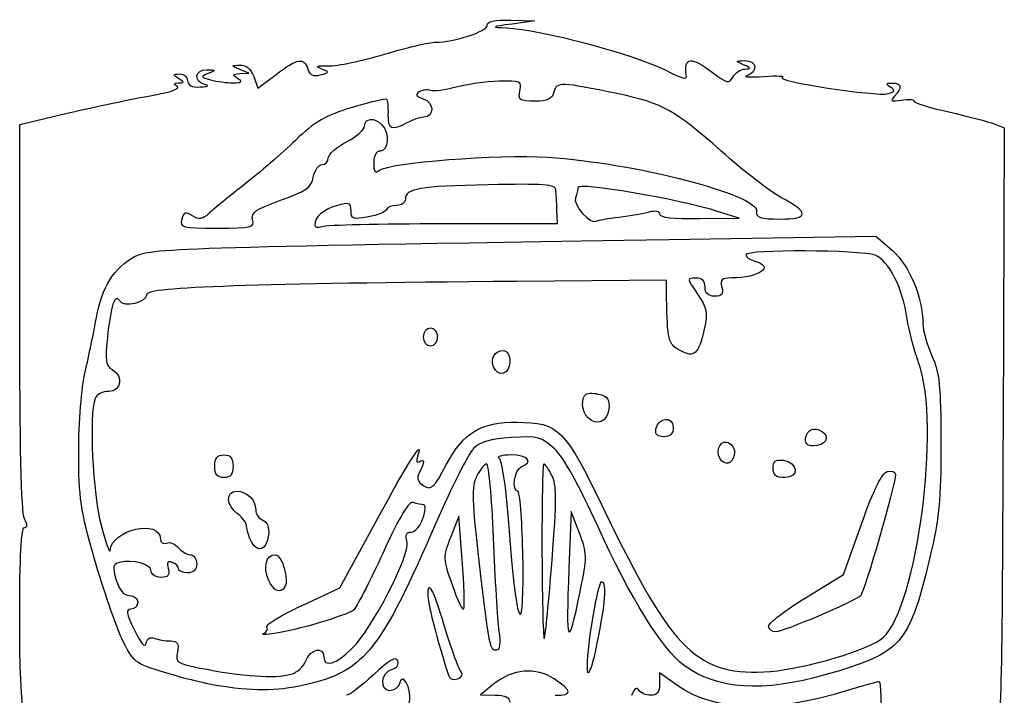
# Model space of a CAD drawing. Extents: x 5 to 416, y 5 to 242.
# Drawn here: x 193 to 215, y 37 to 52 of the extents above; entities that cross this region are included whole.
import ezdxf

# ---------------------------------------------------------------- set-up
doc = ezdxf.new("R2010")
doc.units = 0
doc.layers.get('0').update_dxf_attribs({"linetype": 'CONTINUOUS'})

msp = doc.modelspace()

# ---------------------------------------------------------------- linework, layer by layer
at = {"color": 7}
for p, q in [((203.983315, 51.526559), (204.508314, 51.510843)), ((204.508314, 51.510843), (204.008315, 51.442263)), ((198.208336, 50.356331), (198.008335, 50.44227)), ((198.008335, 50.347732), (198.208336, 50.356331)), ((198.408322, 50.027811), (198.808321, 50.332259)), ((198.314022, 50.285039), (198.408322, 50.027811)), ((193.158332, 49.224782), (194.233334, 49.480674)), ((193.158332, 44.976934), (193.158332, 49.224782)), ((214.630521, 49.240273), (214.852745, 49.150765)), ((214.852745, 49.150765), (214.825599, 42.571503)), ((205.008334, 47.042221), (204.995846, 47.342219)), ((209.008334, 47.162006), (208.558334, 47.304034)), ((198.290524, 47.13016), (198.290463, 47.13016)), ((206.370013, 47.186435), (206.370013, 47.186419)), ((208.133334, 47.15211), (209.008334, 47.162006)), ((202.491515, 47.042221), (205.008334, 47.042221)), ((202.491525, 47.042218), (202.491515, 47.042221)), ((207.465253, 46.693608), (212.022179, 46.767858)), ((212.022179, 46.767858), (212.389183, 46.44563)), ((207.408404, 45.792239), (204.108405, 45.767051)), ((207.413299, 45.392239), (207.408404, 45.792239)), ((202.058333, 44.542221), (202.058333, 44.542221)), ((203.596333, 43.88743), (203.596333, 43.88743)), ((205.681255, 42.759262), (205.681255, 42.759299)), ((207.177153, 42.51607), (207.177153, 42.51607)), ((210.476007, 42.308931), (210.476007, 42.308931)), ((197.458333, 41.692219), (197.458333, 41.692219)), ((208.627083, 41.806799), (208.627083, 41.806799)), ((209.758325, 41.649179), (209.758325, 41.649179)), ((202.835412, 40.592219), (202.655464, 40.134828)), ((202.908114, 39.625939), (202.835412, 40.592219)), ((205.30833, 40.692221), (205.258331, 39.442221)), ((205.490501, 40.220101), (205.30833, 40.692221)), ((200.213899, 39.008796), (200.995777, 40.450516)), ((211.308334, 39.306209), (211.704494, 40.418081)), ((198.2651, 40.029569), (198.265103, 40.029569)), ((204.243083, 39.803361), (204.243083, 39.803361)), ((202.908114, 39.625939), (202.908114, 39.625939)), ((204.888851, 39.62313), (204.888883, 39.62313)), ((210.484183, 38.799209), (211.308334, 39.306209)), ((198.643044, 39.185839), (198.643044, 39.185839)), ((199.381129, 38.624044), (200.213899, 39.008796)), ((205.504971, 38.9201), (205.504973, 38.9201)), ((203.723005, 38.067221), (203.723005, 38.067221)), ((209.659186, 38.16722), (209.659186, 38.16722)), ((205.918644, 37.96098), (205.918644, 37.96098)), ((199.141075, 37.107262), (199.141003, 37.107249)), ((202.871594, 37.178901), (202.871594, 37.178901)), ((207.683333, 36.83861), (207.258333, 37.138118)), ((207.258333, 37.138118), (207.258333, 36.890179)), ((203.598463, 36.886639), (203.308323, 36.649409)), ((197.597183, 36.842089), (197.597183, 36.842089)), ((203.308323, 36.649409), (203.633324, 36.64581))]:
    msp.add_line(p, q, dxfattribs=at)
for points in [[(203.458315, 51.41301), (203.458315, 51.504271), (203.612655, 51.53765), (203.983315, 51.526559)], [(204.008315, 51.442263), (203.543194, 51.378472), (203.534785, 51.372582), (203.887766, 51.357972)], [(202.318064, 51.042271), (202.731415, 51.042271), (203.458315, 51.27861), (203.458315, 51.41301)], [(203.887766, 51.357972), (204.614394, 51.327891), (206.699644, 50.773613), (207.379335, 50.429893)], [(201.194506, 50.775711), (201.681905, 50.92232), (202.187506, 51.042271), (202.318064, 51.042271)], [(199.958314, 50.519661), (200.150815, 50.513866), (200.707096, 50.6291), (201.194506, 50.775711)], [(198.808321, 50.332259), (199.275314, 50.68769), (199.422372, 50.713079), (199.505062, 50.452541)], [(207.846475, 50.317262), (207.783845, 50.713913), (207.956076, 50.730423), (208.425066, 50.372703)], [(209.108315, 50.542261), (208.917474, 50.624261), (208.918625, 50.628531), (209.133318, 50.635233)], [(209.133318, 50.635233), (209.400741, 50.643621), (209.440031, 50.382234), (209.183317, 50.302732)], [(196.658333, 50.242232), (196.530143, 50.325073), (196.533783, 50.339392), (196.683336, 50.340702)], [(196.683336, 50.340702), (196.779586, 50.34176), (196.858337, 50.274733), (196.858337, 50.192234)], [(197.233336, 50.111163), (196.975476, 50.178552), (197.016365, 50.443543), (197.283337, 50.435203)], [(197.313696, 50.352002), (197.133416, 50.281462), (197.137115, 50.271003), (197.363696, 50.210403)], [(197.283337, 50.435203), (197.491297, 50.428694), (197.493596, 50.422397), (197.313696, 50.352002)], [(198.008335, 50.44227), (197.810607, 50.527241), (197.810665, 50.528291), (198.014024, 50.535239)], [(197.958337, 50.242232), (197.833557, 50.322872), (197.841965, 50.340612), (198.008335, 50.347732)], [(198.014024, 50.535239), (198.147443, 50.539843), (198.252842, 50.451901), (198.314022, 50.285039)], [(199.505062, 50.452541), (199.548332, 50.316209), (199.626112, 50.278721), (199.781443, 50.319339)], [(199.802954, 50.45302), (199.658854, 50.510141), (199.699195, 50.52745), (199.958314, 50.519661)], [(199.781443, 50.319339), (199.988863, 50.373579), (199.989734, 50.37899), (199.802954, 50.45302)], [(207.379335, 50.429893), (207.787015, 50.223722), (207.864186, 50.205113), (207.846475, 50.317262)], [(208.425066, 50.372703), (208.745185, 50.128532), (208.787415, 50.119121), (208.873365, 50.272701)], [(208.873365, 50.272701), (208.925554, 50.365962), (209.044765, 50.445421), (209.138285, 50.449292)], [(209.138285, 50.449292), (209.278, 50.455087), (209.272656, 50.471649), (209.108315, 50.542261)], [(196.631743, 50.060783), (196.540443, 50.118772), (196.547364, 50.139962), (196.658333, 50.142233)], [(196.658333, 50.142233), (196.791662, 50.144931), (196.791662, 50.15607), (196.658333, 50.242232)], [(196.858337, 50.192234), (196.858337, 50.092454), (196.950407, 50.046112), (197.133337, 50.053833)], [(197.363696, 50.210403), (197.498245, 50.174414), (197.720836, 50.145042), (197.858335, 50.145132)], [(197.858335, 50.145132), (198.056257, 50.145132), (198.077087, 50.165505), (197.958337, 50.242232)], [(203.715213, 50.18114), (203.436453, 50.172329), (203.012413, 50.11193), (202.772904, 50.046969)], [(204.178554, 49.969708), (204.219463, 50.18373), (204.192047, 50.19625), (203.715213, 50.18114)], [(206.355024, 49.899639), (205.061344, 50.169379), (204.989425, 50.171728), (204.930494, 49.946359)], [(209.183317, 50.302732), (209.087066, 50.272931), (209.255828, 50.265642), (209.558326, 50.286539)], [(209.558326, 50.286539), (209.860825, 50.307441), (210.040821, 50.297599), (209.958324, 50.264684)], [(209.958324, 50.264684), (209.759569, 50.185386), (212.05385, 49.835234), (212.296526, 49.907836)], [(212.346532, 50.051666), (212.236915, 50.121084), (212.244535, 50.139515), (212.383309, 50.140735)], [(212.383309, 50.140735), (212.589155, 50.142587), (212.607702, 50.034616), (212.433315, 49.849736)], [(196.031744, 49.859472), (196.458623, 49.932013), (196.704564, 50.014531), (196.631743, 50.060783)], [(197.133337, 50.053833), (197.302525, 50.060924), (197.341006, 50.083032), (197.233336, 50.111163)], [(201.961104, 49.943898), (201.866733, 49.885579), (201.890913, 49.84537), (202.050854, 49.79461)], [(202.213834, 49.976289), (202.145863, 50.002376), (202.032134, 49.987798), (201.961104, 49.943898)], [(202.772904, 50.046969), (202.533382, 49.982009), (202.281803, 49.950209), (202.213834, 49.976289)], [(204.506084, 49.74222), (204.174042, 49.74222), (204.139633, 49.766112), (204.178554, 49.969708)], [(204.930494, 49.946359), (204.888843, 49.787109), (204.795514, 49.74222), (204.506084, 49.74222)], [(208.608382, 48.645339), (207.602304, 49.53867), (207.312464, 49.7), (206.355024, 49.899639)], [(212.296526, 49.907836), (212.447206, 49.952905), (212.457181, 49.981586), (212.346532, 50.051666)], [(194.233334, 49.480674), (194.824583, 49.621403), (195.633864, 49.791874), (196.031744, 49.859472)], [(201.248653, 49.781381), (201.226507, 49.801383), (200.882253, 49.720561), (200.483634, 49.601789)], [(201.280345, 49.443629), (201.285054, 49.609399), (201.270846, 49.761389), (201.248653, 49.781381)], [(202.050854, 49.79461), (202.294704, 49.717219), (202.299364, 49.39516), (202.056754, 49.387599)], [(212.433315, 49.849736), (212.330842, 49.741074), (212.357856, 49.725964), (212.583308, 49.765865)], [(212.583308, 49.765865), (212.73457, 49.792636), (212.858316, 49.783434), (212.858316, 49.745413)], [(212.858316, 49.745413), (212.858316, 49.707414), (213.207063, 49.598345), (213.633307, 49.503044)], [(200.483634, 49.601789), (199.891023, 49.42523), (199.663103, 49.2931), (199.233634, 48.877141)], [(213.633307, 49.503044), (214.059577, 49.407755), (214.50831, 49.289504), (214.630521, 49.240273)], [(200.758332, 49.194249), (200.758332, 49.372549), (200.972253, 49.3883), (201.138332, 49.222221)], [(201.689965, 49.262599), (201.355333, 49.078179), (201.271013, 49.11544), (201.280345, 49.443629)], [(202.056754, 49.387599), (201.975154, 49.385217), (201.810104, 49.3288), (201.689965, 49.262599)], [(200.358333, 48.842218), (200.578334, 48.95446), (200.758332, 49.112868), (200.758332, 49.194249)], [(201.138332, 49.222221), (201.310864, 49.049689), (201.289782, 48.64222), (201.108334, 48.64222)], [(199.233634, 48.877141), (198.944754, 48.597338), (198.438394, 48.15904), (198.108393, 47.90313)], [(199.958333, 48.49019), (199.958333, 48.571571), (200.138334, 48.729979), (200.358333, 48.842218)], [(201.108334, 48.64222), (201.013134, 48.64222), (200.958334, 48.546419), (200.958334, 48.379981)], [(209.931918, 47.620161), (209.698979, 47.744488), (209.103383, 48.205819), (208.608382, 48.645339)], [(199.820834, 48.342219), (199.896463, 48.342219), (199.958333, 48.40881), (199.958333, 48.49019)], [(200.958334, 48.379981), (200.958334, 48.18411), (200.989972, 48.14276), (201.083333, 48.216608)], [(201.083333, 48.216608), (201.300863, 48.38868), (203.701904, 48.575338), (204.789352, 48.504718)], [(204.789352, 48.504718), (206.731994, 48.37856), (209.424289, 47.68229), (209.394444, 47.31376)], [(199.627802, 48.067219), (199.658343, 48.218468), (199.745214, 48.342219), (199.820834, 48.342219)], [(198.906794, 47.555161), (199.472002, 47.756501), (199.580643, 47.83365), (199.627802, 48.067219)], [(208.558334, 47.304034), (207.666063, 47.585635), (205.458333, 47.962415), (205.458333, 47.833095)], [(198.108393, 47.90313), (197.778394, 47.64722), (197.427884, 47.361599), (197.329483, 47.26841)], [(203.483345, 47.898309), (201.950635, 47.866541), (201.658344, 47.81581), (201.658344, 47.581518)], [(204.970843, 47.785549), (204.960471, 47.904461), (204.707043, 47.92368), (203.483345, 47.898309)], [(204.995846, 47.342219), (204.988941, 47.507221), (204.977722, 47.706719), (204.970843, 47.785549)], [(205.458333, 47.833095), (205.458333, 47.792113), (205.432774, 47.692003), (205.401553, 47.610625)], [(198.290463, 47.13016), (198.249884, 47.285309), (198.357392, 47.359448), (198.906794, 47.555161)], [(200.458345, 47.324111), (200.458345, 47.505959), (200.423613, 47.518299), (200.140374, 47.437069)], [(201.658344, 47.581518), (201.658344, 47.504908), (201.572093, 47.442221), (201.466675, 47.442221)], [(205.401553, 47.610625), (205.342524, 47.456783), (205.733904, 47.015334), (205.860153, 47.093365)], [(209.916308, 47.14222), (210.558293, 47.14222), (210.56287, 47.283389), (209.931918, 47.620161)], [(196.964705, 47.21507), (196.809733, 47.31186), (196.770374, 47.298819), (196.727974, 47.13669)], [(200.140374, 47.437069), (199.837704, 47.350259), (199.663225, 47.19392), (199.659875, 47.006521)], [(200.833344, 47.189451), (200.499784, 47.127639), (200.458345, 47.142519), (200.458345, 47.324111)], [(201.241673, 47.350579), (201.223338, 47.300168), (201.039595, 47.227659), (200.833344, 47.189451)], [(201.466675, 47.442221), (201.361265, 47.442221), (201.260014, 47.40098), (201.241673, 47.350579)], [(206.370013, 47.186419), (206.611082, 47.2133), (206.909583, 47.2646), (207.033334, 47.30042)], [(207.033334, 47.30042), (207.171213, 47.34033), (207.258333, 47.322301), (207.258333, 47.25388)], [(209.394444, 47.31376), (209.382802, 47.171319), (209.471437, 47.14222), (209.916308, 47.14222)], [(196.727974, 47.13669), (196.680614, 46.95558), (196.734271, 46.942219), (197.508394, 46.942219)], [(197.329483, 47.26841), (197.186373, 47.132891), (197.113393, 47.12222), (196.964705, 47.21507)], [(197.508394, 46.942219), (198.272654, 46.942219), (198.335704, 46.95738), (198.290524, 47.13016)], [(205.860153, 47.093365), (205.899493, 47.11768), (206.128932, 47.159556), (206.370013, 47.186435)], [(207.258333, 47.25388), (207.258333, 47.179421), (207.549832, 47.145509), (208.133334, 47.15211)], [(199.659875, 47.006521), (199.658817, 46.95939), (199.729524, 46.94814), (199.816524, 46.981517)], [(199.816524, 46.981517), (199.903525, 47.014908), (201.107273, 47.042218), (202.491525, 47.042218)], [(195.691212, 46.315828), (196.032533, 46.499439), (196.531902, 46.51547), (207.465253, 46.693608)], [(212.00731, 46.342655), (211.683566, 46.465744), (209.15838, 46.475716), (209.15838, 46.353899)], [(212.389183, 46.44563), (212.763568, 46.116909), (213.058341, 45.407419), (213.058341, 44.83499)], [(194.847612, 44.970269), (194.964304, 45.63523), (195.238224, 46.072139), (195.691212, 46.315828)], [(209.358381, 46.213271), (209.803119, 46.09696), (209.454107, 45.846749), (208.84274, 45.843611)], [(209.15838, 46.353899), (209.15838, 46.305319), (209.248367, 46.242031), (209.358381, 46.213271)], [(212.713747, 44.937995), (212.615322, 45.619564), (212.309437, 46.227775), (212.00731, 46.342655)], [(208.054768, 45.84224), (207.857109, 45.84224), (207.85822, 45.831868), (208.092868, 45.48655)], [(208.258378, 45.642239), (208.258378, 45.77675), (208.191709, 45.84224), (208.054768, 45.84224)], [(208.84274, 45.843611), (208.626609, 45.842552), (208.586848, 45.804971), (208.629409, 45.642239)], [(204.108405, 45.767051), (198.364975, 45.723223), (195.958404, 45.639313), (195.958404, 45.482891)], [(208.47004, 45.44224), (208.325048, 45.44224), (208.258378, 45.50523), (208.258378, 45.642239)], [(208.629409, 45.642239), (208.669538, 45.488759), (208.632504, 45.44224), (208.47004, 45.44224)], [(195.361584, 45.337082), (195.254814, 45.509841), (195.165475, 45.239202), (195.089584, 44.513172)], [(195.958404, 45.482891), (195.958404, 45.299191), (195.460223, 45.177482), (195.361584, 45.337082)], [(207.7104, 44.241159), (207.45318, 44.378819), (207.424388, 44.490381), (207.413299, 45.392239)], [(208.092868, 45.48655), (208.304749, 45.174739), (208.32299, 45.079139), (208.240738, 44.711549)], [(193.261853, 40.535664), (193.195154, 40.660283), (193.158332, 42.240023), (193.158332, 44.976934)], [(194.602264, 43.77581), (194.681414, 44.114828), (194.791833, 44.65234), (194.847612, 44.970269)], [(212.970367, 43.957796), (212.864613, 44.251745), (212.749149, 44.692835), (212.713747, 44.937995)], [(202.058333, 44.542221), (202.058333, 44.65333), (202.125003, 44.742219), (202.208334, 44.742219)], [(202.208334, 44.742219), (202.291664, 44.742219), (202.358334, 44.65333), (202.358334, 44.542221)], [(208.240738, 44.711549), (208.117398, 44.160369), (208.02105, 44.0749), (207.7104, 44.241159)], [(213.058341, 44.83499), (213.058341, 44.685979), (213.147346, 44.3679), (213.256143, 44.12814)], [(195.089584, 44.513172), (195.038065, 44.020192), (195.055855, 43.901611), (195.192875, 43.824932)], [(202.208334, 44.342219), (202.125003, 44.342219), (202.058333, 44.431109), (202.058333, 44.542221)], [(202.358334, 44.542221), (202.358334, 44.431109), (202.291664, 44.342219), (202.208334, 44.342219)], [(203.596333, 43.88743), (203.525112, 44.07303), (203.629025, 44.24222), (203.814233, 44.24222)], [(203.814233, 44.24222), (203.901273, 44.24222), (203.958333, 44.143221), (203.958333, 43.992221)], [(213.256143, 44.12814), (213.424497, 43.757091), (213.454263, 43.470031), (213.456142, 42.19925)], [(195.192875, 43.824932), (195.455024, 43.678221), (195.403674, 43.342232), (195.119104, 43.342232)], [(203.958333, 43.992221), (203.958333, 43.717451), (203.691233, 43.640129), (203.596333, 43.88743)], [(212.181273, 37.913326), (212.933431, 38.592495), (213.4572, 42.604595), (212.970367, 43.957796)], [(194.458333, 42.008801), (194.458333, 42.657779), (194.521085, 43.428129), (194.602264, 43.77581)], [(194.819103, 43.184051), (194.683264, 42.830052), (194.766375, 41.079621), (194.951665, 40.392231)], [(195.119104, 43.342232), (194.987484, 43.342232), (194.852483, 43.271051), (194.819103, 43.184051)], [(205.681255, 42.759299), (205.541213, 42.899341), (205.517623, 43.20526), (205.640982, 43.281489)], [(205.640982, 43.281489), (205.686432, 43.30959), (205.823854, 43.30636), (205.946364, 43.274292)], [(205.946364, 43.274292), (206.116544, 43.229781), (206.161923, 43.154441), (206.138714, 42.954961)], [(206.138714, 42.954961), (206.105233, 42.667211), (205.872752, 42.567762), (205.681255, 42.759262)], [(207.177153, 42.51607), (207.227353, 42.776749), (207.558333, 42.805821), (207.558333, 42.549551)], [(202.564159, 41.737955), (202.937568, 42.438534), (203.326389, 42.670635), (204.114768, 42.663555)], [(204.114768, 42.663555), (205.044699, 42.655167), (205.160388, 42.537494), (206.052489, 40.692144)], [(207.558333, 42.549551), (207.558333, 42.40644), (207.494113, 42.342221), (207.351003, 42.342221)], [(210.476007, 42.308931), (210.515404, 42.512171), (210.66156, 42.568559), (210.846133, 42.451769)], [(214.825599, 42.571503), (214.799405, 36.216495), (214.791256, 35.966694), (214.586653, 35.242254)], [(200.995777, 40.450516), (201.725437, 41.795954), (202.080357, 42.354675), (201.924198, 41.912056)], [(203.992594, 42.323131), (203.527493, 42.293511), (203.300282, 42.228619), (203.155783, 42.08412)], [(204.940344, 42.078), (204.654063, 42.342509), (204.583533, 42.36076), (203.992594, 42.323131)], [(207.351003, 42.342221), (207.207892, 42.342221), (207.154044, 42.396069), (207.177153, 42.51607)], [(210.645102, 42.14222), (210.510826, 42.14222), (210.454444, 42.19779), (210.476007, 42.308931)], [(210.846133, 42.451769), (211.027293, 42.337159), (210.90069, 42.14222), (210.645102, 42.14222)], [(208.627083, 41.806799), (208.479983, 41.95391), (208.557344, 42.25708), (208.733334, 42.223179)], [(208.733334, 42.223179), (208.829585, 42.204659), (208.908332, 42.10385), (208.908332, 41.99918)], [(213.456142, 42.19925), (213.458787, 40.9385), (213.418756, 40.54185), (213.203941, 39.649249)], [(194.807004, 39.646831), (194.499164, 40.716351), (194.458333, 40.992959), (194.458333, 42.008801)], [(197.458333, 41.692219), (197.458333, 41.875549), (197.511662, 41.942221), (197.658334, 41.942221)], [(197.658334, 41.942221), (197.805003, 41.942221), (197.858332, 41.875549), (197.858332, 41.692219)], [(201.924198, 41.912056), (201.88641, 41.804934), (201.900729, 41.756634), (201.959488, 41.792956)], [(203.155783, 42.08412), (203.046685, 41.975019), (202.674903, 41.234019), (202.329603, 40.437451)], [(203.983333, 41.940689), (203.777083, 41.939631), (203.658983, 41.9061), (203.720893, 41.86569)], [(204.208332, 41.678378), (204.491362, 41.78699), (204.358203, 41.942221), (203.983333, 41.940689)], [(205.894104, 40.37054), (205.482232, 41.27912), (205.138012, 41.895361), (204.940344, 42.078)], [(208.908332, 41.99918), (208.908332, 41.80023), (208.745222, 41.68866), (208.627083, 41.806799)], [(197.658334, 41.442219), (197.511662, 41.442219), (197.458333, 41.508889), (197.458333, 41.692219)], [(197.858332, 41.692219), (197.858332, 41.508889), (197.805003, 41.442219), (197.658334, 41.442219)], [(201.959488, 41.792956), (202.083509, 41.869606), (202.085718, 41.780256), (201.965388, 41.555345)], [(202.060649, 41.264036), (202.228998, 41.158896), (202.28224, 41.209005), (202.564159, 41.737955)], [(203.446983, 41.74222), (203.401054, 41.74222), (203.301994, 41.618469), (203.226853, 41.46722)], [(203.597732, 40.11722), (203.560754, 41.01097), (203.492923, 41.74222), (203.446983, 41.74222)], [(203.720893, 41.86569), (203.788232, 41.82173), (203.884273, 41.100409), (203.959984, 40.070029)], [(204.134614, 41.142219), (203.991874, 41.142219), (204.057644, 41.620559), (204.208332, 41.678378)], [(204.705111, 41.74222), (204.679367, 41.74222), (204.661849, 40.853468), (204.666191, 39.767219)], [(204.88338, 41.49131), (204.811072, 41.629309), (204.73085, 41.74222), (204.705111, 41.74222)], [(209.758325, 41.649179), (209.758325, 41.80636), (209.812194, 41.84845), (209.982321, 41.82418)], [(209.982321, 41.82418), (210.314691, 41.776758), (210.343901, 41.442219), (210.015659, 41.442219)], [(201.965388, 41.555345), (201.896319, 41.426286), (201.920819, 41.351356), (202.060649, 41.264036)], [(203.226853, 41.46722), (203.109483, 41.23095), (203.117503, 40.95981), (203.283812, 39.54222)], [(204.888883, 39.62313), (204.992433, 40.952349), (204.991465, 41.285081), (204.88338, 41.49131)], [(210.015659, 41.442219), (209.822116, 41.442219), (209.758325, 41.493519), (209.758325, 41.649179)], [(212.457419, 41.50786), (212.454773, 41.29546), (211.768523, 38.912311), (211.687852, 38.839169)], [(211.704494, 40.418081), (211.978788, 41.187979), (212.155635, 41.544341), (212.279487, 41.57672)], [(212.279487, 41.57672), (212.377859, 41.602464), (212.457922, 41.571429), (212.457419, 41.50786)], [(197.958334, 40.64222), (197.707184, 40.82324), (197.694423, 41.142219), (197.938332, 41.142219)], [(197.938332, 41.142219), (198.164831, 41.142219), (198.358331, 40.95365), (198.358331, 40.732919)], [(204.243083, 39.803361), (204.225382, 40.539731), (204.176564, 41.142219), (204.134614, 41.142219)], [(201.836039, 40.895429), (201.737979, 40.93306), (201.539038, 40.603689), (201.15652, 39.770431)], [(202.061318, 40.842218), (202.01368, 40.842218), (201.912299, 40.866163), (201.836039, 40.895429)], [(202.043353, 40.542221), (202.100863, 40.70722), (202.108954, 40.842218), (202.061318, 40.842218)], [(198.158333, 40.363569), (198.158333, 40.437541), (198.068332, 40.56294), (197.958334, 40.64222)], [(198.358331, 40.732919), (198.358331, 40.639799), (198.42884, 40.536559), (198.515031, 40.503491)], [(206.052489, 40.692144), (207.559608, 37.574614), (208.104798, 37.048826), (209.704694, 37.169826)], [(193.261853, 40.342233), (193.333214, 40.342233), (193.333214, 40.402322), (193.261853, 40.535664)], [(194.951665, 40.392231), (195.055445, 40.007233), (195.144414, 39.754453), (195.149375, 39.830502)], [(195.149375, 39.830502), (195.179754, 40.295782), (196.258405, 40.542991), (196.258405, 40.084671)], [(198.265103, 40.029569), (198.206384, 40.1393), (198.158333, 40.289599), (198.158333, 40.363569)], [(198.515031, 40.503491), (198.61611, 40.4647), (198.66047, 40.348289), (198.640031, 40.1755)], [(202.329603, 40.437451), (201.136393, 37.68484), (200.749352, 37.188389), (199.574282, 36.903279)], [(201.786884, 40.24222), (201.870424, 40.24222), (201.985832, 40.377218), (202.043353, 40.542221)], [(207.792053, 37.304469), (207.309852, 37.662181), (206.607452, 38.796889), (205.894104, 40.37054)], [(193.158332, 38.388012), (193.158332, 39.668442), (193.194025, 40.342233), (193.261853, 40.342233)], [(198.640031, 40.1755), (198.60046, 39.84113), (198.40638, 39.765589), (198.2651, 40.029569)], [(201.692674, 40.021719), (201.651912, 40.17758), (201.679524, 40.24222), (201.786884, 40.24222)], [(202.655464, 40.134828), (202.478984, 39.68628), (202.479693, 39.665518), (202.691902, 39.059771)], [(205.504973, 38.9201), (205.664684, 39.7085), (205.663993, 39.770489), (205.490501, 40.220101)], [(196.258405, 40.084671), (196.258405, 40.009781), (196.318693, 39.971641), (196.392385, 39.999923)], [(196.392385, 39.999923), (196.466074, 40.028201), (196.584083, 39.981772), (196.654624, 39.896783)], [(200.480004, 37.672939), (200.938323, 38.134581), (201.766622, 39.738901), (201.692674, 40.021719)], [(203.723005, 38.067221), (203.691075, 38.30097), (203.634702, 39.223468), (203.597732, 40.11722)], [(203.959984, 40.070029), (204.111193, 38.011949), (204.290213, 37.84332), (204.243083, 39.803361)], [(196.654624, 39.896783), (196.725175, 39.811783), (196.844883, 39.742232), (196.920644, 39.742232)], [(196.920644, 39.742232), (196.996415, 39.742232), (197.058404, 39.652231), (197.058404, 39.542231)], [(198.643044, 39.185839), (198.514793, 39.46733), (198.588723, 39.742218), (198.792693, 39.742218)], [(198.792693, 39.742218), (198.937904, 39.742218), (199.100313, 39.191049), (199.001983, 39.03195)], [(201.15652, 39.770431), (200.859038, 39.122411), (200.56901, 38.558269), (200.511997, 38.516769)], [(204.666191, 39.767219), (204.670504, 38.680969), (204.69406, 37.84029), (204.71847, 37.899041)], [(195.410902, 37.895951), (195.270533, 38.19267), (194.998774, 38.98057), (194.807004, 39.646831)], [(195.360433, 39.571732), (195.206374, 39.531451), (195.196494, 39.479122), (195.287164, 39.183702)], [(196.058404, 39.380573), (196.058404, 39.531951), (195.643175, 39.645672), (195.360433, 39.571732)], [(196.519723, 39.574052), (196.422433, 39.611382), (196.396065, 39.569739), (196.431384, 39.434751)], [(196.658405, 39.431532), (196.658405, 39.480651), (196.595995, 39.544781), (196.519723, 39.574052)], [(197.058404, 39.542231), (197.058404, 39.408902), (196.991735, 39.342232), (196.858403, 39.342232)], [(202.944553, 38.550869), (202.964502, 38.610699), (202.948045, 39.094479), (202.908114, 39.625939)], [(203.283812, 39.54222), (203.502794, 37.67573), (203.509544, 37.642221), (203.666553, 37.642221)], [(204.71847, 37.899041), (204.742891, 37.9578), (204.819552, 38.73364), (204.888851, 39.62313)], [(213.203941, 39.649249), (212.746026, 37.74654), (212.597357, 37.580279), (210.922148, 37.09757)], [(196.270065, 39.242233), (196.153654, 39.242233), (196.058404, 39.304481), (196.058404, 39.380573)], [(196.431384, 39.434751), (196.469365, 39.289501), (196.429797, 39.242233), (196.270065, 39.242233)], [(196.858403, 39.342232), (196.748403, 39.342232), (196.658405, 39.382422), (196.658405, 39.431532)], [(205.258331, 39.442221), (205.189741, 37.727419), (205.241266, 37.61835), (205.504971, 38.9201)], [(195.287164, 39.183702), (195.356594, 38.957451), (195.453783, 38.842233), (195.575185, 38.842233)], [(199.001983, 39.03195), (198.903743, 38.872991), (198.756902, 38.935951), (198.643044, 39.185839)], [(202.499783, 38.22986), (202.312513, 38.85705), (202.198764, 39.10748), (202.156235, 38.98623)], [(202.691902, 39.059771), (202.810914, 38.72004), (202.924603, 38.491041), (202.944553, 38.550869)], [(205.973484, 39.14222), (205.895903, 39.14222), (205.657902, 37.75197), (205.658204, 37.300551)], [(205.918644, 37.96098), (206.078624, 38.79986), (206.094523, 39.14222), (205.973484, 39.14222)], [(195.575185, 38.842233), (195.675954, 38.842233), (195.758403, 38.774732), (195.758403, 38.692233)], [(202.156235, 38.98623), (202.105025, 38.840259), (202.282023, 38.094309), (202.611183, 37.068911)], [(211.687852, 38.839169), (211.541484, 38.70647), (209.985285, 38.04222), (209.82074, 38.04222)], [(195.758403, 38.692233), (195.758403, 38.609733), (195.691485, 38.542233), (195.609705, 38.542233)], [(198.603968, 38.149316), (198.573379, 38.198814), (198.923098, 38.412444), (199.381129, 38.624044)], [(209.659186, 38.16722), (209.659186, 38.235969), (210.030872, 38.52037), (210.484183, 38.799209)], [(195.609705, 38.542233), (195.488933, 38.542233), (195.503025, 38.455521), (195.684704, 38.080611)], [(200.511997, 38.516769), (200.355959, 38.403181), (199.262839, 38.077349), (198.808337, 38.008949)], [(193.818843, 33.952754), (193.260784, 35.500014), (193.158332, 36.187994), (193.158332, 38.388012)], [(202.871594, 37.178901), (202.821082, 37.241229), (202.653773, 37.714161), (202.499783, 38.22986)], [(195.684704, 38.080611), (195.829264, 37.782302), (195.920344, 37.678773), (195.942154, 37.787961)], [(198.808337, 38.008949), (198.588339, 37.975839), (198.464868, 37.973619), (198.533959, 38.004054)], [(198.533959, 38.004054), (198.603058, 38.034455), (198.634559, 38.099825), (198.603968, 38.149316)], [(203.666553, 37.642221), (203.743684, 37.642221), (203.762105, 37.780889), (203.723005, 38.067221)], [(209.82074, 38.04222), (209.731417, 38.04222), (209.658709, 38.098471), (209.659186, 38.16722)], [(196.376073, 37.136729), (195.679113, 37.352441), (195.661455, 37.366329), (195.410902, 37.895951)], [(195.942154, 37.787961), (195.962738, 37.891082), (196.034123, 37.934572), (196.125333, 37.899573)], [(196.125333, 37.899573), (196.207515, 37.868032), (196.366323, 37.842232), (196.478245, 37.842232)], [(196.478245, 37.842232), (196.640463, 37.842232), (196.672184, 37.792372), (196.634703, 37.596281)], [(205.658204, 37.300551), (205.658204, 36.9282), (205.780894, 37.238689), (205.918644, 37.96098)], [(209.704694, 37.169826), (210.468361, 37.227576), (211.896767, 37.656405), (212.181273, 37.913326)], [(196.634703, 37.596281), (196.591505, 37.370282), (196.629094, 37.342191), (197.098044, 37.249952)], [(199.463533, 37.405889), (199.562434, 37.666009), (199.858334, 37.730721), (199.858334, 37.49222)], [(199.858334, 37.49222), (199.858334, 37.243049), (200.132262, 37.322681), (200.480004, 37.672939)], [(199.141003, 37.107249), (199.268974, 37.14152), (199.414114, 37.27591), (199.463533, 37.405889)], [(201.489672, 37.404778), (201.449593, 37.509228), (201.304745, 37.425918), (200.950883, 37.094927)], [(201.351414, 37.211437), (201.468212, 37.241977), (201.522833, 37.318357), (201.489672, 37.404778)], [(197.597183, 36.842089), (197.316042, 36.88329), (196.766553, 37.01588), (196.376073, 37.136729)], [(197.098044, 37.249952), (198.085853, 37.055653), (198.769925, 37.007882), (199.141075, 37.107262)], [(201.311473, 36.742217), (201.084704, 36.742217), (201.119483, 37.150778), (201.351414, 37.211437)], [(202.807104, 37.00558), (202.908834, 37.044619), (202.931363, 37.105159), (202.871594, 37.178901)], [(204.932642, 37.005329), (204.529092, 37.27051), (204.011644, 37.224481), (203.598463, 36.886639)], [(210.922148, 37.09757), (209.533958, 36.697571), (208.519795, 36.7646), (207.792053, 37.304469)], [(199.574282, 36.903279), (198.872023, 36.73289), (198.434635, 36.719349), (197.597183, 36.842089)], [(200.950883, 37.094927), (200.684694, 36.845936), (200.418933, 36.642217), (200.360314, 36.642217)], [(201.525383, 36.900596), (201.491964, 36.813487), (201.395692, 36.742217), (201.311473, 36.742217)], [(201.670724, 36.925599), (201.602644, 37.032999), (201.574323, 37.028131), (201.525383, 36.900596)], [(201.600274, 36.27529), (201.769694, 36.340299), (201.809403, 36.706829), (201.670724, 36.925599)], [(202.611183, 37.068911), (202.632958, 37.00108), (202.721112, 36.972589), (202.807104, 37.00558)], [(204.958334, 36.64222), (205.343583, 36.64222), (205.336682, 36.739841), (204.932642, 37.005329)], [(207.258333, 36.890179), (207.258333, 36.711419), (207.204172, 36.642238), (207.064234, 36.642238)], [(212.097559, 36.940948), (212.048479, 36.939889), (211.718755, 36.848899), (211.364822, 36.737967)], [(211.9518, 34.207728), (212.093776, 34.956388), (212.199688, 36.942429), (212.097559, 36.940948)], [(206.797764, 36.759338), (206.750523, 36.835779), (206.695003, 36.794279), (206.637864, 36.63981)], [(207.064234, 36.642238), (206.957483, 36.642238), (206.837574, 36.694928), (206.797764, 36.759338)], [(211.364822, 36.737967), (209.800685, 36.247708), (208.470204, 36.284077), (207.683333, 36.83861)], [(203.633324, 36.64581), (203.853942, 36.643429), (203.958322, 36.594039), (203.958322, 36.492209)]]:
    msp.add_open_spline(points, degree=3, dxfattribs=at)

doc.saveas('drawing.dxf')
